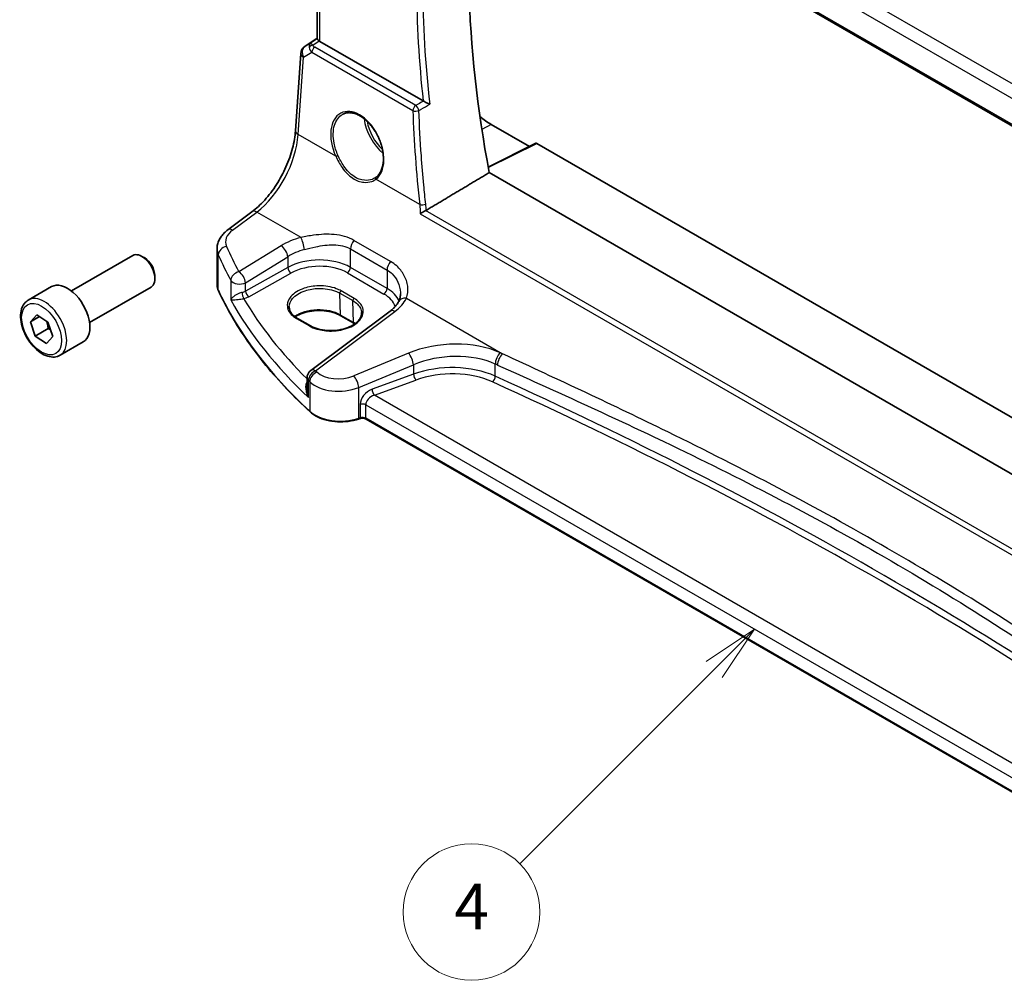
# Model space of a CAD drawing. Units: millimetres. Extents: x 0 to 5123, y 0 to 1124.
# Drawn here: x 488 to 596, y 190 to 296 of the extents above; entities that cross this region are included whole.
import ezdxf

# ---------------------------------------------------------------- set-up
doc = ezdxf.new("R2010")
doc.units = ezdxf.units.MM
doc.layers.add('Symbol (TK)', color=100, linetype='Continuous', lineweight=18, true_color=0x00ff3f)
doc.layers.add('Visible (ISO)', color=7, linetype='Continuous', lineweight=35)
doc.layers.add('Visible Narrow (ISO)', color=7, linetype='Continuous', lineweight=25)
doc.styles.add('Note Text (TK2)', font='MS PGothic.ttf')

# ---------------------------------------------------------------- blocks, each defined once
blk = doc.blocks.new('バルーン4')
at = {"layer": 'Symbol (TK)', "color": 100, "true_color": 0x00ff40}
for p, q in [((242.005, 99.436), (239.884, 98.022)), ((240.237, 97.668), (242.005, 99.436)), ((240.591, 97.315), (242.005, 99.436)), ((240.237, 97.668), (231.696, 89.127))]:
    blk.add_line(p, q, dxfattribs=at)
at = {"layer": 'Symbol (TK)'}
blk.add_circle((229.583, 87.013), 3, dxfattribs=at)
at = {"layer": 'Symbol (TK)', "color": 7, "insert": (229.583, 86.996), "char_height": 2, "attachment_point": 5, "style": 'Note Text (TK2)'}
blk.add_mtext('4', dxfattribs=at)

msp = doc.modelspace()

# ---------------------------------------------------------------- linework, layer by layer
at = {"layer": 'Visible (ISO)'}
for p, q in [((534.4942, 319.9688), (640.4548, 258.7924)), ((520.7764, 293.4091), (520.7764, 316.8814)), ((519.4042, 292.5718), (520.7764, 293.488)), ((532.3941, 286.5917), (521.0693, 293.13)), ((518.3793, 283.3213), (518.9619, 291.8087)), ((539.8653, 284.0103), (544.0565, 281.5905)), ((544.7741, 281.9489), (539.5383, 279.334)), ((544.8705, 281.937), (621.7433, 237.5545)), ((616.3541, 234.4431), (539.6516, 278.7273)), ((510.9382, 272.4338), (513.6007, 274.4249)), ((509.7665, 266.4262), (509.7665, 270.3337)), ((493.7738, 265.7334), (500.5193, 269.6279)), ((501.8229, 269.3535), (501.5193, 269.5288)), ((502.9335, 267.4299), (502.9335, 267.0793)), ((489.0421, 264.7335), (491.5877, 266.2032)), ((495.7738, 262.2693), (502.5193, 266.1638)), ((489.2885, 262.3584), (489.9847, 263.1199)), ((490.2727, 262.9267), (489.2885, 262.3584)), ((489.9847, 263.1199), (491.2055, 262.3007)), ((518.5968, 262.7193), (520.011, 261.9028)), ((528.7604, 263.5118), (520.0502, 256.9981)), ((524.7855, 262.1887), (523.3713, 263.0052)), ((489.813, 260.7776), (489.2885, 262.3584)), ((491.2272, 261.5941), (489.813, 260.7776)), ((491.2055, 262.3007), (491.73, 260.7199)), ((491.0337, 259.9584), (489.813, 260.7776)), ((491.73, 260.7199), (491.0337, 259.9584)), ((492.5421, 258.6714), (495.0877, 260.1411)), ((519.6491, 256.1973), (519.6491, 254.9883)), ((525.446, 251.7162), (525.2967, 251.6665)), ((617.7028, 198.7976), (526.1277, 251.6685))]:
    msp.add_line(p, q, dxfattribs=at)
for centre, start, end in [((519.9595, 291.7402), 123.72965, 176.07356), ((520.6491, 256.1973), 126.78998, 180)]:
    msp.add_arc(centre, 1, start, end, dxfattribs=at)
for centre, major_axis, ratio, start_param, end_param in [((616.1621, 256.1911), (-55.7, 96.4752), 0.57735027, 0.6015685, 1.02558233), ((521.7764, 293.6097), (-0.9987, -0.083), 0.6252357, 0.59930526, 0.73345339), ((539.8653, 290.0349), (-3.6893, 6.39), 0.57735027, 2.1167358, 2.35619449), ((544.8707, 281.7735), (-0.1001, 0.1734), 0.5766475, 5.49839613, 6.24832118), ((524.2764, 281.111), (3.1847, -2.6746), 0.57298861, 6.10419143, 6.14949048), ((501.5193, 267.8958), (-1, 1.7321), 0.57735027, 3.14159265, 6.28318531), ((501.8229, 268.0711), (-0.7853, 1.3602), 0.57735027, 3.92699082, 5.49778714), ((493.3377, 263.1722), (-1.75, 3.0311), 0.57735027, 3.14159265, 6.28318531)]:
    msp.add_ellipse(centre, major_axis=major_axis, ratio=ratio, start_param=start_param, end_param=end_param, dxfattribs=at)
for points, knots in [([(520.9811, 293.1889), (520.9547, 293.2094), (520.9309, 293.2284), (520.854, 293.2928), (520.8131, 293.3333), (520.7817, 293.3819), (520.7766, 293.3964), (520.7766, 293.409)], [0.7831655842, 0.7831655842, 0.7831655842, 0.7831655842, 0.7957694984, 0.7957694984, 0.8296099292, 0.8296099292, 0.8479319446, 0.8479319446, 0.8479319446, 0.8479319446]), ([(533.11, 286.2328), (533.1091, 286.2333), (533.1082, 286.2337), (533.0607, 286.2569), (533.0083, 286.2827), (532.8981, 286.3373), (532.84, 286.3662), (532.7199, 286.4261), (532.6576, 286.4574), (532.5482, 286.5125), (532.5014, 286.5362), (532.4429, 286.566), (532.4283, 286.5735), (532.4144, 286.5806)], [-0.085706081, -0.085706081, -0.085706081, -0.085706081, -0.0852793671, -0.0852793671, -0.0633174301, -0.0633174301, -0.0423730066, -0.0423730066, -0.021692389, -0.021692389, -0.005618747, -0.005618747, 0, 0, 0, 0]), ([(523.5822, 285.1454), (523.6985, 285.2061), (523.8227, 285.2503), (524.0831, 285.3045), (524.2192, 285.315), (524.497, 285.3022), (524.6384, 285.2801), (524.9236, 285.2048), (525.0673, 285.1526), (525.355, 285.0193), (525.4989, 284.9386), (525.7842, 284.7503), (525.9255, 284.6428), (526.2024, 284.4032), (526.338, 284.271), (526.5997, 283.9851), (526.7259, 283.8313), (526.9655, 283.5057), (527.0789, 283.3339), (527.2898, 282.9767), (527.3873, 282.7913), (527.5637, 282.4117), (527.6425, 282.2175), (527.7795, 281.8254), (527.8376, 281.6276), (527.9315, 281.2338), (527.9673, 281.0377), (528.0159, 280.6527), (528.0287, 280.4638), (528.0312, 280.098), (528.0209, 279.9212), (527.9781, 279.5841), (527.9455, 279.4239), (527.8592, 279.1235), (527.8055, 278.9835), (527.6783, 278.726), (527.6046, 278.6089), (527.4338, 278.3931), (527.3352, 278.2969), (527.2284, 278.2171)], [-0.75859894, -0.75859894, -0.75859894, -0.75859894, -0.58456855, -0.58456855, -0.41374784, -0.41374784, -0.24995239, -0.24995239, -0.09111058, -0.09111058, 0.06542018, 0.06542018, 0.22121784, 0.22121784, 0.37702944, 0.37702944, 0.5331466, 0.5331466, 0.68963751, 0.68963751, 0.84646365, 0.84646365, 1.00353309, 1.00353309, 1.16072602, 1.16072602, 1.31791479, 1.31791479, 1.47499734, 1.47499734, 1.63196791, 1.63196791, 1.78906186, 1.78906186, 1.94701848, 1.94701848, 2.10743664, 2.10743664, 2.28141381, 2.28141381, 2.28141381, 2.28141381]), ([(513.6007, 274.4249), (514.0702, 274.776), (514.5458, 275.2132), (515.4575, 276.2243), (515.8936, 276.7978), (516.6844, 278.0311), (517.0391, 278.6908), (517.6357, 280.0379), (517.8774, 280.7253), (518.2286, 282.0654), (518.3379, 282.7179), (518.3793, 283.3213)], [-1.48352986, -1.48352986, -1.48352986, -1.48352986, -1.20427718, -1.20427718, -0.9250245, -0.9250245, -0.64577182, -0.64577182, -0.36651914, -0.36651914, -0.08726646, -0.08726646, -0.08726646, -0.08726646]), ([(532.0846, 274.2157), (532.0854, 274.2162), (532.0861, 274.2168), (532.125, 274.2459), (532.1688, 274.2764), (532.2633, 274.338), (532.3141, 274.3694), (532.424, 274.4335), (532.4834, 274.4663), (532.5858, 274.5186), (532.6281, 274.539), (532.6684, 274.5569)], [-0.0818173371, -0.0818173371, -0.0818173371, -0.0818173371, -0.0814247462, -0.0814247462, -0.0615797824, -0.0615797824, -0.0423522405, -0.0423522405, -0.0221875195, -0.0221875195, -0.0077896532, -0.0077896532, -0.0077896532, -0.0077896532]), ([(509.7665, 270.3337), (509.7665, 270.5036), (509.7866, 270.673), (509.8628, 271.0008), (509.9188, 271.1592), (510.0599, 271.4598), (510.1449, 271.6021), (510.3377, 271.869), (510.4455, 271.9938), (510.679, 272.2263), (510.8049, 272.3341), (510.9382, 272.4338)], [0.785398163, 0.785398163, 0.785398163, 0.785398163, 0.932005821, 0.932005821, 1.078613478, 1.078613478, 1.225221135, 1.225221135, 1.371828792, 1.371828792, 1.518436449, 1.518436449, 1.518436449, 1.518436449]), ([(509.7665, 266.4262), (509.7665, 266.3817), (509.7686, 266.3372), (509.7766, 266.2484), (509.7827, 266.2042), (509.7988, 266.116), (509.8089, 266.0722), (509.8328, 265.9851), (509.8468, 265.9419), (509.8784, 265.8562), (509.8961, 265.8138), (509.9157, 265.7718)], [3.926990817, 3.926990817, 3.926990817, 3.926990817, 3.979548273, 3.979548273, 4.032105729, 4.032105729, 4.084663185, 4.084663185, 4.137220642, 4.137220642, 4.189778098, 4.189778098, 4.189778098, 4.189778098]), ([(519.9772, 252.4448), (519.084, 253.2684), (518.2329, 254.1075), (516.6182, 255.8136), (515.8545, 256.6807), (514.4172, 258.4398), (513.7436, 259.3319), (512.4889, 261.1379), (511.9078, 262.0519), (510.8403, 263.8987), (510.3539, 264.8314), (509.9157, 265.7718)], [1.796767008, 1.796767008, 1.796767008, 1.796767008, 1.856095048, 1.856095048, 1.915423088, 1.915423088, 1.974751129, 1.974751129, 2.034079169, 2.034079169, 2.093407209, 2.093407209, 2.093407209, 2.093407209]), ([(529.9004, 265.4207), (529.9004, 265.3583), (529.8978, 265.2968), (529.8875, 265.1762), (529.8798, 265.1173), (529.8597, 265.0024), (529.8473, 264.9466), (529.818, 264.8386), (529.8011, 264.7864), (529.7632, 264.686), (529.7422, 264.6379), (529.7193, 264.5918)], [0.477289941, 0.477289941, 0.477289941, 0.477289941, 0.514862631, 0.514862631, 0.55243532, 0.55243532, 0.59000801, 0.59000801, 0.6275807, 0.6275807, 0.66515339, 0.66515339, 0.66515339, 0.66515339]), ([(492.5421, 258.6714), (492.353, 258.5622), (492.1391, 258.4978), (491.6778, 258.458), (491.4294, 258.4899), (490.9038, 258.6489), (490.6263, 258.7886), (490.0826, 259.1619), (489.8171, 259.399), (489.3307, 259.9401), (489.1097, 260.2435), (488.7311, 260.8868), (488.5733, 261.2263), (488.3351, 261.9126), (488.2551, 262.2592), (488.1848, 262.9304), (488.1952, 263.2551), (488.3179, 263.8431), (488.428, 264.1092), (488.7149, 264.4944), (488.8673, 264.6327), (489.0421, 264.7335)], [1.22796397, 1.22796397, 1.22796397, 1.22796397, 1.49180915, 1.49180915, 1.77973923, 1.77973923, 2.1076911, 2.1076911, 2.44730599, 2.44730599, 2.78429123, 2.78429123, 3.11960498, 3.11960498, 3.45632653, 3.45632653, 3.79588702, 3.79588702, 4.12572025, 4.12572025, 4.36955662, 4.36955662, 4.36955662, 4.36955662]), ([(517.6828, 264.0342), (517.6788, 263.9402), (517.6875, 263.8466), (517.7305, 263.6603), (517.765, 263.5674), (517.8606, 263.3839), (517.9218, 263.2932), (518.0709, 263.1169), (518.1588, 263.0312), (518.3597, 262.8682), (518.4727, 262.7909), (518.5968, 262.7193)], [2.330615578, 2.330615578, 2.330615578, 2.330615578, 2.492810993, 2.492810993, 2.655006408, 2.655006408, 2.817201823, 2.817201823, 2.979397238, 2.979397238, 3.141592654, 3.141592654, 3.141592654, 3.141592654]), ([(529.7193, 264.5918), (529.6845, 264.5218), (529.6442, 264.4505), (529.5518, 264.3066), (529.4998, 264.2338), (529.3838, 264.0878), (529.3198, 264.0145), (529.18, 263.8685), (529.1041, 263.7958), (528.9408, 263.6522), (528.8533, 263.5813), (528.7604, 263.5118)], [1.095161192, 1.095161192, 1.095161192, 1.095161192, 1.179816243, 1.179816243, 1.264471295, 1.264471295, 1.349126346, 1.349126346, 1.433781398, 1.433781398, 1.518436449, 1.518436449, 1.518436449, 1.518436449]), ([(523.3713, 263.0052), (523.1263, 263.1466), (522.8394, 263.2679), (522.2095, 263.4551), (521.8664, 263.5209), (521.1588, 263.5885), (520.7945, 263.5901), (520.0835, 263.5286), (519.7371, 263.4655), (519.0993, 263.2823), (518.808, 263.1625), (518.4818, 262.9788), (518.409, 262.9336), (518.3404, 262.8868)], [1.57079633, 1.57079633, 1.57079633, 1.57079633, 1.88072913, 1.88072913, 2.19216339, 2.19216339, 2.50494837, 2.50494837, 2.81776756, 2.81776756, 3.12928365, 3.12928365, 3.22506801, 3.22506801, 3.22506801, 3.22506801]), ([(520.011, 261.9028), (520.1296, 261.8343), (520.2584, 261.771), (520.5329, 261.6568), (520.6788, 261.606), (520.9841, 261.5183), (521.1435, 261.4815), (521.472, 261.4231), (521.641, 261.4016), (521.9842, 261.3747), (522.1583, 261.3693), (522.507, 261.3748), (522.6815, 261.3857), (523.0263, 261.4236), (523.1965, 261.4505), (523.5279, 261.5196), (523.6892, 261.5618), (523.9985, 261.6599), (524.1466, 261.7159), (524.4256, 261.8399), (524.5566, 261.9078), (524.7984, 262.0536), (524.9092, 262.1314), (525.1086, 262.2945), (525.197, 262.3798), (525.3503, 262.556), (525.4149, 262.6469), (525.5203, 262.8334), (525.5602, 262.929), (525.6177, 263.1358), (525.6305, 263.2468), (525.6258, 263.3573)], [3.14159265, 3.14159265, 3.14159265, 3.14159265, 3.29661977, 3.29661977, 3.45180837, 3.45180837, 3.60737591, 3.60737591, 3.76333461, 3.76333461, 3.91957975, 3.91957975, 4.07596322, 4.07596322, 4.232323, 4.232323, 4.38849864, 4.38849864, 4.54435451, 4.54435451, 4.69983674, 4.69983674, 4.85510909, 4.85510909, 5.01084342, 5.01084342, 5.16874999, 5.16874999, 5.33220725, 5.33220725, 5.52332273, 5.52332273, 5.52332273, 5.52332273]), ([(519.9772, 252.4448), (520.2002, 252.2392), (520.4736, 252.0574), (521.0957, 251.7522), (521.4444, 251.6288), (522.1871, 251.4489), (522.5809, 251.3924), (523.3792, 251.3506), (523.7835, 251.3653), (524.5672, 251.4649), (524.9465, 251.5497), (525.2967, 251.6665)], [4.4864183, 4.4864183, 4.4864183, 4.4864183, 4.79341182, 4.79341182, 5.10040535, 5.10040535, 5.40739887, 5.40739887, 5.7143924, 5.7143924, 6.02138592, 6.02138592, 6.02138592, 6.02138592]), ([(525.446, 251.7162), (525.4874, 251.73), (525.5336, 251.7412), (525.6307, 251.7562), (525.6817, 251.7601), (525.7837, 251.7601), (525.8348, 251.7562), (525.9319, 251.7412), (525.9781, 251.73), (526.0609, 251.7024), (526.0976, 251.6859), (526.1277, 251.6685)], [3.40339204, 3.40339204, 3.40339204, 3.40339204, 3.66519143, 3.66519143, 3.92699082, 3.92699082, 4.1887902, 4.1887902, 4.45058959, 4.45058959, 4.71238898, 4.71238898, 4.71238898, 4.71238898])]:
    msp.add_open_spline(points, degree=3, knots=knots, dxfattribs=at)
for points, degree in [([(532.3941, 286.5917), (532.4005, 286.5879), (532.4073, 286.5843), (532.4144, 286.5806)], 3), ([(539.6516, 278.7273), (536.2009, 276.6648), (532.7315, 274.5896)], 2), ([(532.6684, 274.5569), (532.6906, 274.5668), (532.7117, 274.5777), (532.7315, 274.5896)], 3), ([(524.8931, 262.1236), (524.8582, 262.1457), (524.8223, 262.1675), (524.7855, 262.1887)], 3)]:
    msp.add_open_spline(points, degree=degree, dxfattribs=at)
for points, weights in [([(491.0764, 262.3873), (491.1844, 262.041), (491.2272, 261.5941)], [1.0769666907, 1.07190326087, 1]), ([(491.2272, 261.5941), (491.3592, 261.5426), (491.4743, 261.4903)], [1, 1.02297252943, 1.03912236628])]:
    msp.add_rational_spline(points, weights, degree=2, dxfattribs=at)
at = {"layer": 'Visible Narrow (ISO)'}
for p, q in [((640.7163, 263.2664), (536.521, 323.4235)), ((535.7149, 322.2998), (640.097, 262.0348)), ((640.4159, 258.984), (534.4444, 320.1667)), ((521.0693, 293.13), (521.0693, 316.7123)), ((519.4232, 292.5837), (520.7764, 293.4872)), ((520.0158, 292.9299), (519.4232, 292.5837)), ((520.7764, 293.4333), (520.0158, 292.9299)), ((520.27, 292.7183), (520.9811, 293.1889)), ((519.2551, 291.4046), (520.1672, 291.9376)), ((520.1672, 291.9376), (531.2602, 285.533)), ((531.5816, 286.0897), (520.4886, 292.4942)), ((518.6725, 282.9173), (519.2551, 291.4046)), ((539.8653, 284.0103), (538.8406, 283.46)), ((522.7938, 280.5378), (518.6725, 282.9173)), ((539.5485, 279.2791), (544.8705, 281.937)), ((532.0173, 275.2126), (527.2072, 277.9897)), ((611.1997, 229.2169), (532.6684, 274.5569)), ((511.4755, 272.4108), (514.138, 274.4019)), ((518.9881, 271.6016), (514.138, 274.4019)), ((532.0846, 274.2157), (612.1224, 228.0058)), ((516.8024, 270.7029), (512.1664, 267.8479)), ((524.4143, 270.3531), (528.4359, 268.0312)), ((524.4143, 268.3229), (524.4143, 270.3531)), ((528.8108, 268.9684), (524.7892, 271.2903)), ((509.9038, 265.8263), (509.9038, 269.6996)), ((512.8972, 266.641), (517.5331, 269.496)), ((517.5331, 269.496), (517.5331, 268.3053)), ((517.5331, 268.3053), (512.8972, 265.7177)), ((528.4359, 266.001), (524.4143, 268.3229)), ((513.2441, 265.1023), (517.88, 267.6899)), ((524.0731, 267.7179), (528.0947, 265.396)), ((528.4359, 268.0312), (528.4359, 266.001)), ((511.2785, 266.8889), (511.2785, 264.7424)), ((512.8972, 265.7177), (512.8972, 266.641)), ((523.2562, 265.4858), (524.6704, 264.6693)), ((523.3299, 263.0911), (523.2562, 265.4858)), ((524.8068, 264.917), (523.3926, 265.7335)), ((530.5532, 264.9245), (541.1223, 258.8225)), ((524.7441, 262.2746), (524.6704, 264.6693)), ((518.4919, 262.7064), (519.9061, 261.8899)), ((520.5875, 256.9751), (529.2976, 263.4888)), ((524.7441, 262.2746), (523.3299, 263.0911)), ((530.7767, 258.8923), (524.7719, 256.4123)), ((525.3335, 255.1345), (531.3383, 257.6145)), ((531.3383, 257.6145), (531.3383, 256.5959)), ((540.3094, 256.3718), (540.3094, 257.7056)), ((531.3383, 256.5959), (526.7807, 254.9317)), ((519.7999, 254.0365), (519.7999, 255.8925)), ((519.9432, 255.7555), (519.9432, 252.5306)), ((525.3335, 251.7562), (525.3335, 255.1345)), ((527.043, 254.2809), (531.6007, 255.945)), ((618.1866, 201.6591), (527.043, 254.2809)), ((525.4827, 253.2751), (525.4827, 251.8059)), ((526.0863, 251.7601), (526.0863, 253.2292)), ((526.0863, 253.2292), (617.7046, 200.3334)), ((525.4827, 251.8059), (525.3335, 251.7562)), ((617.7028, 198.8653), (526.0863, 251.7601))]:
    msp.add_line(p, q, dxfattribs=at)
for centre, major_axis, ratio, start_param, end_param in [((611.5351, 253.5197), (-55.9862, 96.971), 0.57735027, 0.64751987, 0.92327645), ((611.2124, 253.3334), (56.2353, -97.4024), 0.57735027, 3.79503328, 4.06075759), ((520.5521, 292.0864), (0.5198, -0.8544), 0.50513422, 3.18085107, 3.9649682), ((520.5521, 292.0864), (-0.5406, 0.8414), 0.14285003, 5.46568625, 6.24980338), ((519.9595, 291.7402), (-0.5045, 0.8634), 0.77915995, 0.0482238, 1.50509308), ((519.9595, 291.7402), (-0.5553, 0.8317), 0.59411967, 6.24561175, 6.28318531), ((520.3008, 292.3294), (-0.4703, -0.1699), 0.7690198, 4.50458337, 5.47191268), ((520.9388, 292.3123), (-1.0163, 0.4436), 0.68018995, 0.37155991, 1.04431206), ((520.5194, 292.1053), (-0.25, -0.433), 0.57735027, 4.01425728, 5.41052068), ((520.9079, 292.7012), (-0.6478, 0.1178), 0.51534664, 0.29110912, 0.96386127), ((519.9595, 291.7402), (-0.9977, 0.0685), 0.52219131, 0, 0.82332442), ((525.1667, 281.5526), (-1.7598, 3.7318), 0.62523539, 3.2683234, 7.83115103), ((531.6124, 285.7008), (-0.25, -0.433), 0.57735027, 4.01425728, 5.41052068), ((531.6124, 285.7008), (0.4997, 0.0174), 0.44501984, 3.91481614, 5.38660324), ((611.0291, 252.5601), (48.0769, -101.9618), 0.6252338, 4.11031134, 4.21095441), ((531.6124, 285.7008), (-0.2539, 0.4307), 0.47968433, 4.06439168, 5.48964993), ((528.5565, 283.5058), (1.8784, -3.2534), 0.57735027, 4.05312518, 5.28406539), ((528.693, 283.5846), (-1.7784, 3.0803), 0.57735027, 1.00690843, 2.04431806), ((519.377, 283.2528), (-0.9977, 0.0685), 0.52219131, 0, 0.82332442), ((513.7032, 280.2196), (3.4331, 6.6751), 0.5421547, 3.98791397, 5.38417738), ((522.9347, 280.6049), (0.1821, 0.0827), 0.02266756, 3.81753588, 5.29646655), ((527.3481, 278.0569), (-0.1197, 0.1602), 0.77422827, 0, 1.41737835), ((532.3695, 275.3804), (-0.497, -0.0551), 0.37862133, 0.74202731, 2.20520182), ((514.1996, 273.6241), (-0.5989, 0.8008), 0.55422158, 5.4329486, 6.28318531), ((513.7049, 271.263), (-2.996, -0.2491), 0.6252357, 5.49820225, 6.49402781), ((511.5371, 271.633), (-0.5989, 0.8008), 0.55422158, 5.4329486, 6.28318531), ((520.8171, 268.1061), (-5.9919, -0.4983), 0.6252357, 4.97020724, 5.39348249), ((519.0498, 270.8238), (-0.2439, 0.9698), 0.20337592, 4.05934023, 5.59021707), ((513.7665, 270.4852), (3.9972, 0.2433), 0.61381849, 3.10424614, 3.36703342), ((510.8695, 269.8496), (-0.916, -0.4011), 0.76252668, 4.45395762, 5.94915987), ((591.9241, 288.4253), (-83.8867, -6.9756), 0.6252357, 0.21084251, 0.2672225), ((516.864, 269.9251), (-0.5244, 0.8515), 0.49401856, 3.91402987, 5.4802648), ((520.8788, 267.3283), (4.9896, 0.5079), 0.63405227, 1.81611042, 2.23938568), ((525.1214, 270.7613), (0.5, 0.866), 0.57735027, 1.27447633, 2.35619449), ((591.9858, 287.6474), (84.8885, 6.9678), 0.624708, 3.3531476, 3.40952759), ((520.8788, 266.1533), (-4.9993, -0.1405), 0.59519207, 3.9102629, 5.42869935), ((517.8677, 268.0908), (-0.2437, 0.4366), 0.52588929, 0.79432256, 2.36329239), ((520.8911, 265.7525), (4.4992, 0.141), 0.59713441, 0.76668294, 2.28511939), ((524.0607, 268.1188), (0.25, 0.433), 0.57735027, 3.9618974, 5.49778714), ((529.143, 268.4394), (0.5, 0.866), 0.57735027, 1.27447633, 2.35619449), ((512.228, 267.0701), (-0.8796, -0.4756), 0.75197366, 4.39115276, 5.8840167), ((512.228, 267.0701), (-0.5244, 0.8515), 0.49401856, 3.91402987, 5.4802648), ((513.7665, 266.4262), (-4, 0), 0.57735027, 0, 0.26278728), ((512.228, 267.0701), (-1, 0), 0.57735027, 0.31916727, 2.30383461), ((528.0824, 265.7969), (0.25, 0.433), 0.57735027, 3.9618974, 5.49778714), ((524.9004, 263.8315), (-4.9993, -0.1405), 0.59519207, 3.37308769, 3.9102629), ((490.7921, 261.7025), (1.75, -3.0311), 0.57735027, 0, 3.14159265), ((510.097, 265.8563), (-0.1813, -0.0845), 0.78846598, 5.93111652, 6.28318531), ((591.9858, 278.5746), (-85, 0), 0.57735027, 0.26278728, 0.55942748), ((512.228, 266.149), (-0.9996, -0.0479), 0.60671366, 1.8383806, 2.27478133), ((512.6665, 265.3007), (-0.0994, 0.49), 0.22076126, 0.92827603, 2.48268519), ((512.2404, 265.7481), (1.4997, 0.047), 0.59713441, 4.99031132, 5.42671204), ((591.9611, 283.082), (-83.9853, -2.6326), 0.59713441, 0.31802542, 0.5151299), ((513.2317, 265.5032), (-0.2437, 0.4366), 0.52588929, 0.79432256, 2.36329239), ((523.3976, 265.5731), (0.1, 0.1732), 0.57735027, 0.82030475, 2.39110108), ((524.8118, 264.7566), (-0.1, -0.1732), 0.57735027, 3.9618974, 5.53269373), ((524.9127, 263.4306), (4.4992, 0.141), 0.59713441, 0.17199903, 0.76668294), ((524.8388, 265.7843), (-5.9919, -0.4983), 0.6252357, 2.35660959, 2.77988485), ((530.6148, 264.1467), (-0.8955, 0.445), 0.73052492, 5.1253777, 6.28318531), ((591.9858, 282.2803), (84.9855, 2.6314), 0.59690635, 3.44227987, 3.67935355), ((520.9502, 261.7172), (-3.3655, 0), 0.57735027, 3.92699082, 5.61822269), ((518.4968, 262.5461), (0.1, 0.1732), 0.57735027, 0, 0.82030475), ((523.4713, 263.1784), (-0.1, -0.1732), 0.57735027, 5.53269373, 6.28318531), ((529.3592, 262.7109), (-0.5989, 0.8008), 0.55422158, 5.4329486, 6.28318531), ((519.911, 261.7296), (0.1, 0.1732), 0.57735027, 0, 0.82030475), ((524.8855, 262.3619), (-0.1, -0.1732), 0.57735027, 5.53269373, 6.28318531), ((522.3644, 260.9007), (-3.3655, 0), 0.57735027, 3.84316862, 3.92699082), ((535.2767, 254.2259), (-8.9879, -0.7474), 0.6252357, 3.98993056, 5.18404298), ((530.8383, 258.1145), (-0.3817, 0.9243), 0.35818112, 4.0008468, 5.54908364), ((535.3383, 253.4481), (7.9858, 0.7564), 0.63078087, 0.84061023, 2.03472266), ((540.9308, 258.158), (0.4084, 0.9128), 0.51312604, 0.81645542, 2.300562), ((541.184, 258.0446), (0.4089, 0.9126), 0.51350799, 0.81673878, 2.30083888), ((230.7842, -2.2105), (-498.3465, -41.4401), 0.6252357, 3.98928295, 3.98993056), ((535.3383, 252.5405), (-7.9988, -0.2345), 0.59592145, 4.02440526, 5.21851769), ((230.8458, -2.9883), (497.3447, 41.448), 0.62532566, 0.84756845, 0.84821605), ((520.6491, 256.1973), (-1, 0), 0.57735027, 0, 0.55624095), ((520.6491, 256.1973), (0.6923, 0.7216), 0.68179767, 1.02556477, 2.51138152), ((520.7908, 256.0619), (0.6896, 0.7242), 0.68058111, 1.02302302, 2.50877689), ((520.6491, 256.1973), (-0.5989, 0.8008), 0.55422158, 5.4329486, 6.28318531), ((591.9241, 288.4253), (-83.8867, -6.9756), 0.6252357, 0.50429618, 0.50748271), ((523.2719, 257.9678), (-2.996, -0.2491), 0.6252357, 0.50748271, 2.04245033), ((524.8335, 255.6345), (-0.3817, 0.9243), 0.35818112, 4.0008468, 5.54908364), ((531.5883, 256.3459), (0.1715, -0.4697), 0.38855278, 4.01637577, 5.57813932), ((535.3507, 252.1397), (7.4987, 0.235), 0.59713441, 0.88156745, 2.07567988), ((539.9987, 256.1456), (-0.2066, -0.4553), 0.50966867, 0.76711154, 2.30323148), ((230.8458, 16.9979), (-497.9325, -15.5916), 0.59711496, 3.79341116, 4.02318019), ((591.9858, 287.6474), (84.8885, 6.9678), 0.624708, 3.64660127, 3.6497878), ((523.3335, 257.1899), (3.9972, 0.2433), 0.61381849, 3.66367362, 5.19864124), ((230.8581, 16.597), (497.4324, 15.5922), 0.59713441, 0.65179843, 0.88156745), ((526.8276, 253.7234), (-1.1336, -1.0369), 0.69790167, 4.17915678, 5.71504652), ((527.0776, 253.4734), (0.9101, 0.5478), 0.71730704, 1.19811008, 2.73399982), ((527.0307, 254.6817), (0.1715, -0.4697), 0.38855278, 4.01637577, 5.57813932), ((525.7327, 253.0251), (0.5, 0), 0.57735027, 0.78539816, 2.0943951), ((520.1128, 252.5919), (-0.1356, -0.147), 0.6920291, 5.63934853, 6.28318531), ((523.3335, 253.7562), (-4, 0), 0.57735027, 0.55942748, 2.0943951), ((525.7327, 251.5559), (-0.5, 0), 0.57735027, 3.92699082, 5.23598776), ((525.2335, 251.8562), (0.0632, -0.1897), 0.40824829, 0, 0.88607712), ((525.3827, 251.9059), (0.0632, -0.1897), 0.40824829, 0, 0.88607712), ((526.2277, 251.8417), (-0.1, -0.1732), 0.57735027, 5.49778714, 6.28318531)]:
    msp.add_ellipse(centre, major_axis=major_axis, ratio=ratio, start_param=start_param, end_param=end_param, dxfattribs=at)
msp.add_ellipse((490.5092, 261.5392), major_axis=(1.55, -2.6847), ratio=0.57735027, dxfattribs=at)
for points, knots in [([(532.4138, 286.5803), (532.2224, 286.4675), (532.031, 286.3546), (531.8396, 286.2418), (531.7536, 286.1911), (531.6676, 286.1404), (531.5816, 286.0897)], [0.755039962, 0.755039962, 0.755039962, 0.755039962, 0.831004993, 0.831004993, 0.831004993, 0.865134671, 0.865134671, 0.865134671, 0.865134671]), ([(531.9304, 285.5379), (532.0164, 285.5886), (532.1024, 285.6393), (532.1884, 285.6899), (532.4956, 285.8709), (532.8028, 286.0519), (533.11, 286.2328)], [-0.865134671, -0.865134671, -0.865134671, -0.865134671, -0.831004993, -0.831004993, -0.831004993, -0.709091674, -0.709091674, -0.709091674, -0.709091674]), ([(532.6809, 275.2615), (532.6032, 275.9642), (532.531, 276.6654), (532.3624, 278.4313), (532.2733, 279.4938), (532.197, 280.5518), (532.0762, 282.2258), (531.9873, 283.8885), (531.9304, 285.5379)], [1.338810772, 1.338810772, 1.338810772, 1.338810772, 1.359196338, 1.359196338, 1.390278146, 1.390278146, 1.390278146, 1.439453848, 1.439453848, 1.439453848, 1.439453848]), ([(523.0367, 280.6471), (522.8469, 281.0682), (522.7046, 281.5095), (522.4755, 282.6671), (522.4913, 283.3693), (522.8285, 284.4801), (523.1373, 284.8974), (523.5557, 285.1313), (523.5689, 285.1384), (523.5822, 285.1454)], [-2.28141381, -2.28141381, -2.28141381, -2.28141381, -1.92848495, -1.92848495, -1.34133, -1.34133, -0.77683903, -0.77683903, -0.75859894, -0.75859894, -0.75859894, -0.75859894]), ([(522.7938, 280.5378), (522.9979, 280.0982), (523.2327, 279.6696), (523.8409, 278.8008), (524.2377, 278.3892), (525.0598, 277.853), (525.4763, 277.7036), (526.186, 277.6343), (526.4849, 277.6682), (526.9178, 277.8146), (527.0716, 277.8927), (527.2072, 277.9897)], [-0.711030897, -0.711030897, -0.711030897, -0.711030897, -0.563415585, -0.563415585, -0.376394202, -0.376394202, -0.20910789, -0.20910789, -0.080426112, -0.080426112, 0, 0, 0, 0]), ([(527.1374, 278.1543), (527.0331, 278.088), (526.9195, 278.0324), (526.5433, 277.8965), (526.2564, 277.8585), (525.5766, 277.9149), (525.1789, 278.0544), (524.3974, 278.5664), (524.0226, 278.9633), (523.4497, 279.8045), (523.2291, 280.2203), (523.0367, 280.6471)], [0.019760412, 0.019760412, 0.019760412, 0.019760412, 0.080426112, 0.080426112, 0.20910789, 0.20910789, 0.376394202, 0.376394202, 0.563415585, 0.563415585, 0.711030897, 0.711030897, 0.711030897, 0.711030897]), ([(524.7892, 271.2903), (524.1613, 271.6528), (523.4112, 271.8583), (521.8926, 271.9931), (521.1283, 271.9494), (519.9034, 271.7844), (519.4359, 271.6981), (518.9881, 271.6016)], [0, 0, 0, 0, 0.266382686, 0.266382686, 0.511787476, 0.511787476, 0.665165469, 0.665165469, 0.665165469, 0.665165469]), ([(519.3546, 270.274), (519.7592, 270.3811), (520.1779, 270.4857), (521.2663, 270.7131), (521.9369, 270.8093), (523.252, 270.7935), (523.8911, 270.6551), (524.4143, 270.3531)], [-0.665165469, -0.665165469, -0.665165469, -0.665165469, -0.511787476, -0.511787476, -0.266382686, -0.266382686, 0, 0, 0, 0]), ([(530.5532, 264.9245), (530.7149, 265.319), (530.762, 265.781), (530.6413, 266.6645), (530.5024, 267.0834), (530.0845, 267.8404), (529.8171, 268.1821), (529.2854, 268.6604), (529.0576, 268.8259), (528.8108, 268.9684)], [-0.66515339, -0.66515339, -0.66515339, -0.66515339, -0.454418313, -0.454418313, -0.27227861, -0.27227861, -0.104722542, -0.104722542, 0, 0, 0, 0]), ([(528.4359, 268.0312), (528.6416, 267.9124), (528.8293, 267.7697), (529.2615, 267.3473), (529.4724, 267.0368), (529.786, 266.339), (529.8783, 265.9479), (529.8992, 265.5165), (529.9004, 265.4685), (529.9004, 265.4207)], [0, 0, 0, 0, 0.104722542, 0.104722542, 0.27227861, 0.27227861, 0.454418313, 0.454418313, 0.477289941, 0.477289941, 0.477289941, 0.477289941]), ([(523.3926, 265.7335), (523.2308, 265.8269), (523.0529, 265.9104), (522.2951, 266.1965), (521.6144, 266.3052), (520.3781, 266.2783), (519.8242, 266.1851), (519.0258, 265.9188), (518.7431, 265.7892), (518.4973, 265.638), (518.2516, 265.4869), (518.0429, 265.3143), (517.6207, 264.8299), (517.481, 264.4964), (517.4721, 263.7578), (517.6737, 263.3548), (518.1773, 262.9082), (518.3262, 262.8021), (518.4919, 262.7064)], [0, 0, 0, 0, 0.19809655, 0.19809655, 0.78810073, 0.78810073, 1.26839367, 1.26839367, 1.56857675, 1.56857675, 1.56857675, 1.86875984, 1.86875984, 2.34905277, 2.34905277, 2.93870757, 2.93870757, 3.14159265, 3.14159265, 3.14159265, 3.14159265]), ([(517.6828, 264.0342), (517.6958, 264.3353), (517.8266, 264.637), (518.2152, 265.0841), (518.4119, 265.2473), (518.6435, 265.3903), (518.875, 265.5333), (519.1414, 265.656), (519.8938, 265.9083), (520.4158, 265.9969), (521.5807, 266.0237), (522.2221, 265.9218), (522.9362, 265.6525), (523.1038, 265.5739), (523.2562, 265.4858)], [-2.33061558, -2.33061558, -2.33061558, -2.33061558, -1.86875984, -1.86875984, -1.56857675, -1.56857675, -1.56857675, -1.26839367, -1.26839367, -0.78810073, -0.78810073, -0.19809655, -0.19809655, 0, 0, 0, 0]), ([(512.5203, 265.5768), (512.4666, 265.5652), (512.411, 265.5503), (512.2674, 265.5051), (512.1809, 265.4711), (511.9911, 265.3839), (511.8929, 265.3292), (511.6904, 265.1987), (511.5939, 265.1223), (511.4039, 264.9422), (511.3254, 264.839), (511.2785, 264.7424)], [-0.279616984, -0.279616984, -0.279616984, -0.279616984, -0.25431193, -0.25431193, -0.213823845, -0.213823845, -0.161189333, -0.161189333, -0.093188709, -0.093188709, 0.000767222, 0.000767222, 0.000767222, 0.000767222]), ([(511.2785, 264.7424), (511.3481, 264.739), (511.4496, 264.7416), (511.6776, 264.7581), (511.7896, 264.7687), (512.0167, 264.7953), (512.1247, 264.8094), (512.3283, 264.8393), (512.4196, 264.8538), (512.568, 264.8793), (512.6247, 264.8896), (512.6788, 264.8998)], [-0.000767222, -0.000767222, -0.000767222, -0.000767222, 0.093188709, 0.093188709, 0.161189333, 0.161189333, 0.213823845, 0.213823845, 0.25431193, 0.25431193, 0.279616984, 0.279616984, 0.279616984, 0.279616984]), ([(519.9061, 261.8899), (520.1509, 261.7486), (520.4327, 261.6301), (521.229, 261.395), (521.7817, 261.3233), (523.0167, 261.3438), (523.6975, 261.4784), (524.8471, 261.9551), (525.3081, 262.301), (525.8541, 263.119), (525.8983, 263.5977), (525.5328, 264.3675), (525.2245, 264.6758), (524.8068, 264.917)], [3.14159265, 3.14159265, 3.14159265, 3.14159265, 3.44136436, 3.44136436, 3.92099909, 3.92099909, 4.51051695, 4.51051695, 5.11360631, 5.11360631, 5.77172325, 5.77172325, 6.28318531, 6.28318531, 6.28318531, 6.28318531]), ([(524.6704, 264.6693), (525.064, 264.4421), (525.3545, 264.1513), (525.5782, 263.6794), (525.6179, 263.5189), (525.6244, 263.3573)], [-6.283185307, -6.283185307, -6.283185307, -6.283185307, -5.771723246, -5.771723246, -5.523322729, -5.523322729, -5.523322729, -5.523322729]), ([(621.5664, 212.3781), (616.9265, 215.7132), (612.174, 219.0745), (599.6022, 227.6213), (591.6162, 232.7077), (575.5513, 241.9828), (567.4998, 246.2046), (553.3068, 253.1605), (547.2664, 255.9844), (541.1223, 258.8225)], [0, 0, 0, 0, 2.2047418, 2.2047418, 5.70160859, 5.70160859, 9.02048443, 9.02048443, 11.40321718, 11.40321718, 11.40321718, 11.40321718]), ([(540.5621, 257.5925), (546.769, 254.8113), (552.8568, 252.0473), (567.1262, 245.2104), (575.192, 241.0365), (591.2248, 231.78), (599.1608, 226.6597), (611.5971, 218.0215), (616.2839, 214.6169), (620.8449, 211.2412)], [-11.40321718, -11.40321718, -11.40321718, -11.40321718, -9.02048443, -9.02048443, -5.70160859, -5.70160859, -2.2047418, -2.2047418, 0, 0, 0, 0]), ([(519.6491, 255.7498), (519.6209, 255.7134), (519.5967, 255.6727), (519.5415, 255.5534), (519.5185, 255.4697), (519.4874, 255.2643), (519.4865, 255.1382), (519.5133, 254.8553), (519.5476, 254.6942), (519.6483, 254.367), (519.7174, 254.1987), (519.7999, 254.0365)], [0.001571212, 0.001571212, 0.001571212, 0.001571212, 0.024227465, 0.024227465, 0.06299141, 0.06299141, 0.114063019, 0.114063019, 0.17676908, 0.17676908, 0.243257006, 0.243257006, 0.243257006, 0.243257006]), ([(519.7999, 254.0365), (519.7447, 254.2156), (519.7031, 254.4009), (519.6592, 254.72), (519.6491, 254.8554), (519.6491, 254.9883)], [-0.243257006, -0.243257006, -0.243257006, -0.243257006, -0.17676908, -0.17676908, -0.128438556, -0.128438556, -0.128438556, -0.128438556])]:
    msp.add_open_spline(points, degree=3, knots=knots, dxfattribs=at)
for points in [[(532.4144, 286.5806), (532.4142, 286.5805), (532.414, 286.5804), (532.4138, 286.5803)], [(532.0173, 275.2126), (532.057, 274.887), (532.0795, 274.5537), (532.0846, 274.2157)], [(532.7315, 274.5896), (532.7222, 274.8164), (532.7053, 275.0406), (532.6809, 275.2615)]]:
    msp.add_open_spline(points, degree=3, dxfattribs=at)

# ---------------------------------------------------------------- block references
at = {"layer": 'Symbol (TK)', "xscale": 2.5, "yscale": 2.5, "zscale": 2.5}
msp.add_blockref('バルーン4', (-36.25, -20), dxfattribs=at)

doc.saveas('drawing.dxf')
